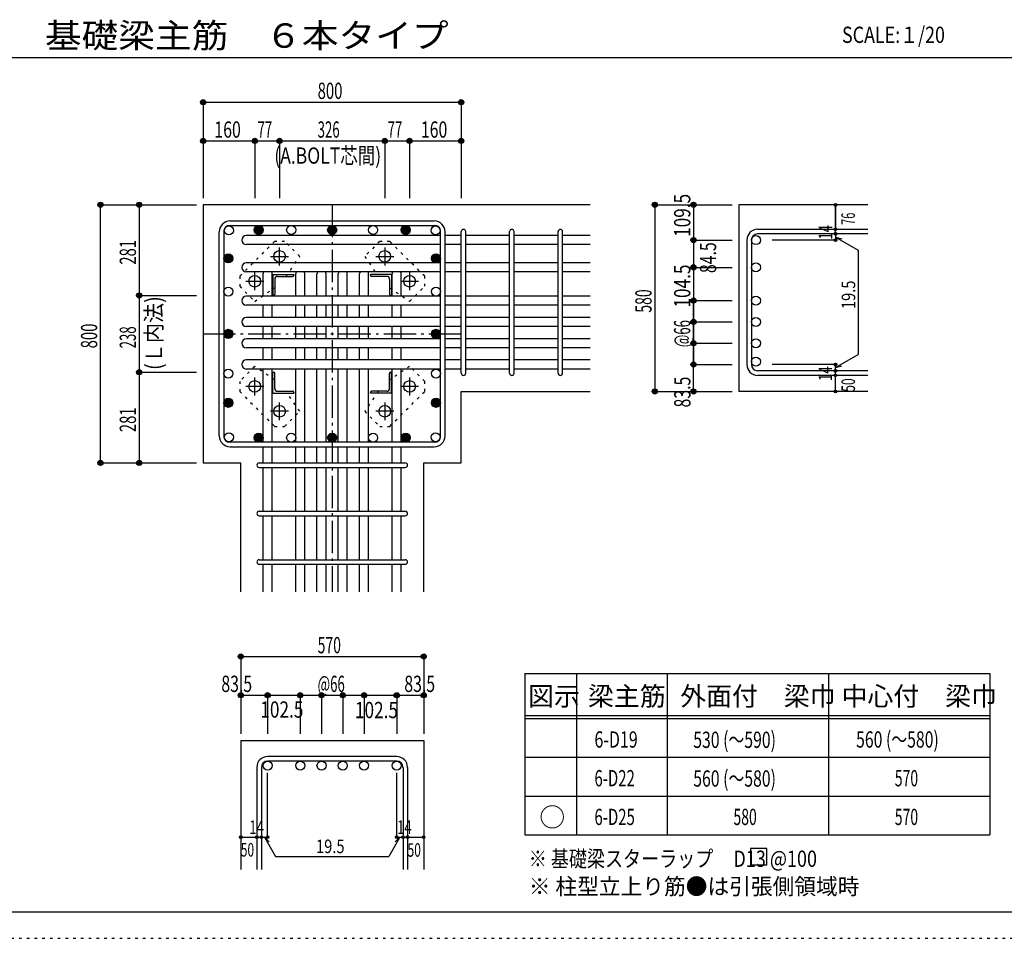
# Model space of a CAD drawing. Units: inches. Extents: x 469 to 41469, y 460 to 29260.
# Drawn here: x 17999 to 33256, y 460 to 14695 of the extents above; entities that cross this region are included whole.
import ezdxf

# ---------------------------------------------------------------- set-up
doc = ezdxf.new("R2010")
doc.units = ezdxf.units.IN
doc.header["$LTSCALE"] = 100
doc.header["$MEASUREMENT"] = 0
for name, pattern in [('CENTER', [12, 5, -0.8, 0.4, -0.8, 5]), ('DIVIDE', [13.2, 5, -0.8, 0.4, -0.8, 0.4, -0.8, 5]), ('DOT', [1.6, 0.4, -0.8, 0.4]), ('HIDDEN', [8, 1, -2, 2, -2, 1])]:
    doc.linetypes.add(name, pattern=pattern)
for name, color, linetype in [('098', 7, 'Continuous'), ('099', 7, 'Continuous'), ('100', 7, 'Continuous'), ('101', 7, 'Continuous'), ('102', 7, 'Continuous'), ('103', 7, 'Continuous'), ('104', 7, 'Continuous'), ('106', 7, 'Continuous'), ('110', 7, 'Continuous'), ('111', 7, 'Continuous'), ('241', 7, 'Continuous'), ('250', 7, 'Continuous')]:
    doc.layers.add(name, color=color, linetype=linetype)
doc.styles.add('DRACAD', font='txt', dxfattribs={"width": 0.85, "bigfont": 'extfont2'})

msp = doc.modelspace()

# ---------------------------------------------------------------- linework, layer by layer
at = {"layer": '098', "color": 2, "linetype": 'Continuous'}
for p, q in [((26841, 11827), (20841, 11827)), ((20841, 11827), (20841, 7827)), ((31141, 11827), (29141, 11827)), ((29141, 11827), (29141, 8934)), ((24841, 8934), (26841, 8934)), ((24841, 7827), (24841, 8934)), ((31141, 8934), (29141, 8934)), ((20841, 7827), (21424, 7827)), ((21424, 5827), (21424, 7827)), ((24259, 5827), (24259, 7827)), ((24259, 7827), (24841, 7827)), ((21424, 3527), (21424, 1527)), ((21424, 3527), (24259, 3527)), ((24259, 3527), (24259, 1527))]:
    msp.add_line(p, q, dxfattribs=at)
at = {"layer": '099', "color": 4, "linetype": 'CENTER'}
for p, q in [((22026, 10888), (22026, 11166)), ((23656, 11166), (23656, 10888)), ((21887, 11027), (22165, 11027)), ((23518, 11027), (23795, 11027)), ((21641, 10503), (21641, 10781)), ((24041, 10781), (24041, 10503)), ((21502, 10642), (21780, 10642)), ((23903, 10642), (24180, 10642)), ((21780, 9012), (21502, 9012)), ((21641, 8873), (21641, 9150)), ((24180, 9012), (23903, 9012)), ((24041, 9150), (24041, 8873)), ((22026, 8488), (22026, 8765)), ((23656, 8765), (23656, 8488)), ((22165, 8627), (21887, 8627)), ((23795, 8627), (23518, 8627))]:
    msp.add_line(p, q, dxfattribs=at)
at = {"layer": '099', "color": 4, "linetype": 'Continuous'}
for p, q in [((21921, 10747), (22246, 10747)), ((21921, 10747), (21921, 10422)), ((21994, 10717), (22226, 10717)), ((22246, 10747), (22246, 10737)), ((23761, 10747), (23436, 10747)), ((23436, 10737), (23436, 10747)), ((23689, 10717), (23456, 10717)), ((23761, 10747), (23761, 10422)), ((21951, 10674), (21951, 10442)), ((23731, 10674), (23731, 10442)), ((21931, 10422), (21921, 10422)), ((23761, 10422), (23751, 10422)), ((21921, 9232), (21931, 9232)), ((21921, 8907), (21921, 9232)), ((21951, 8979), (21951, 9212)), ((23731, 8979), (23731, 9212)), ((23751, 9232), (23761, 9232)), ((23761, 8907), (23761, 9232)), ((21921, 8907), (22246, 8907)), ((21994, 8937), (22226, 8937)), ((22246, 8917), (22246, 8907)), ((23436, 8907), (23436, 8917)), ((23761, 8907), (23436, 8907)), ((23689, 8937), (23456, 8937))]:
    msp.add_line(p, q, dxfattribs=at)
at = {"layer": '099', "color": 3, "linetype": 'Continuous'}
for centre in [(22026, 11027), (23656, 11027), (21641, 10642), (24041, 10642), (21641, 9012), (24041, 9012), (22026, 8627), (23656, 8627)]:
    msp.add_circle(centre, 90, dxfattribs=at)
at = {"layer": '099', "color": 4, "linetype": 'Continuous'}
for centre, radius, start, end in [((21994, 10674), 42.5, 90, 180), ((22226, 10737), 20, 270, 0), ((23456, 10737), 20, 180, 270), ((23689, 10674), 42.5, 0, 90), ((21931, 10442), 20, 270, 0), ((23751, 10442), 20, 180, 270), ((21931, 9212), 20, 0, 90), ((23751, 9212), 20, 90, 180), ((21994, 8979), 42.5, 180, 270), ((22226, 8917), 20, 0, 90), ((23456, 8917), 20, 90, 180), ((23689, 8979), 42.5, 270, 0)]:
    msp.add_arc(centre, radius, start, end, dxfattribs=at)
at = {"layer": '100', "color": 3, "linetype": 'Continuous'}
for centre in [(21240, 11429), (21701, 11437), (22206, 11437), (22841, 11437), (23476, 11437), (23981, 11437), (24443, 11429), (21231, 10997), (24451, 10997), (21231, 10482), (24451, 10482), (21231, 9827), (21231, 9827), (21231, 9827), (24451, 9827), (24451, 9827), (24451, 9827), (21231, 9212), (24451, 9212), (21231, 8759), (24451, 8759), (21240, 8225), (21701, 8217), (22206, 8217), (22841, 8217), (23476, 8217), (23981, 8217), (24443, 8225)]:
    msp.add_circle(centre, 70, dxfattribs=at)
at = {"layer": '100', "color": 4, "linetype": 'Continuous'}
for centre, radius in [((21701, 11437), 70), ((21701, 11437), 63), ((21701, 11437), 56), ((21701, 11437), 49), ((21701, 11437), 42), ((21701, 11437), 35), ((21701, 11437), 28), ((21701, 11437), 21), ((21701, 11437), 14), ((21701, 11437), 7), ((22841, 11437), 70), ((22841, 11437), 63), ((22841, 11437), 56), ((22841, 11437), 49), ((22841, 11437), 42), ((22841, 11437), 35), ((22841, 11437), 28), ((22841, 11437), 21), ((22841, 11437), 14), ((22841, 11437), 7), ((23981, 11437), 70), ((23981, 11437), 63), ((23981, 11437), 56), ((23981, 11437), 49), ((23981, 11437), 42), ((23981, 11437), 35), ((23981, 11437), 28), ((23981, 11437), 21), ((23981, 11437), 14), ((23981, 11437), 7), ((21231, 10997), 70), ((21231, 10997), 63), ((21231, 10997), 56), ((21231, 10997), 49), ((21231, 10997), 42), ((21231, 10997), 35), ((21231, 10997), 28), ((21231, 10997), 21), ((21231, 10997), 14), ((21231, 10997), 7), ((24451, 10997), 70), ((24451, 10997), 63), ((24451, 10997), 56), ((24451, 10997), 49), ((24451, 10997), 42), ((24451, 10997), 35), ((24451, 10997), 28), ((24451, 10997), 21), ((24451, 10997), 14), ((24451, 10997), 7), ((21231, 9826), 70), ((21231, 9826), 63), ((21231, 9826), 56), ((21231, 9826), 49), ((21231, 9826), 42), ((21231, 9826), 35), ((21231, 9826), 28), ((21231, 9826), 21), ((21231, 9826), 14), ((21231, 9826), 7), ((24451, 9826), 70), ((24451, 9826), 63), ((24451, 9826), 56), ((24451, 9826), 49), ((24451, 9826), 42), ((24451, 9826), 35), ((24451, 9826), 28), ((24451, 9826), 21), ((24451, 9826), 14), ((24451, 9826), 7), ((21231, 8758), 70), ((21231, 8758), 63), ((21231, 8758), 56), ((21231, 8758), 49), ((21231, 8758), 42), ((21231, 8758), 35), ((21231, 8758), 28), ((21231, 8758), 21), ((21231, 8758), 14), ((21231, 8758), 7), ((24451, 8758), 70), ((24451, 8758), 63), ((24451, 8758), 56), ((24451, 8758), 49), ((24451, 8758), 42), ((24451, 8758), 35), ((24451, 8758), 28), ((24451, 8758), 21), ((24451, 8758), 14), ((24451, 8758), 7), ((21701, 8217), 70), ((21701, 8217), 63), ((21701, 8217), 56), ((21701, 8217), 49), ((21701, 8217), 42), ((21701, 8217), 35), ((21701, 8217), 28), ((22841, 8217), 70), ((22841, 8217), 63), ((22841, 8217), 56), ((22841, 8217), 49), ((22841, 8217), 42), ((22841, 8217), 35), ((22841, 8217), 28), ((23981, 8217), 70), ((23981, 8217), 63), ((23981, 8217), 56), ((23981, 8217), 49), ((23981, 8217), 42), ((23981, 8217), 35), ((23981, 8217), 28), ((21701, 8217), 21), ((21701, 8217), 14), ((21701, 8217), 7), ((22841, 8217), 21), ((22841, 8217), 14), ((22841, 8217), 7), ((23981, 8217), 21), ((23981, 8217), 14), ((23981, 8217), 7)]:
    msp.add_circle(centre, radius, dxfattribs=at)
at = {"layer": '101', "color": 7, "linetype": 'Continuous'}
for p, q in [((21259, 11577), (24424, 11577)), ((21259, 11507), (24424, 11507)), ((21091, 8244), (21091, 11409)), ((21161, 11409), (21161, 8244)), ((24521, 8244), (24521, 11409)), ((24591, 8244), (24591, 11409)), ((24424, 8147), (21259, 8147)), ((21259, 8077), (24424, 8077))]:
    msp.add_line(p, q, dxfattribs=at)
for centre, radius, start, end in [((21259, 11409), 168, 90, 180), ((21259, 11409), 97.5, 90, 180), ((24424, 11409), 168, 0, 90), ((24424, 11409), 97.5, 0, 90), ((21259, 8244), 168, 180, 270), ((21259, 8244), 97.5, 180, 270), ((24424, 8244), 168, 270, 0), ((24424, 8244), 97.5, 270, 0)]:
    msp.add_arc(centre, radius, start, end, dxfattribs=at)
at = {"layer": '102', "color": 7, "linetype": 'Continuous'}
for p, q in [((24521, 11349), (21511, 11349)), ((24841, 11349), (24591, 11349)), ((25591, 11349), (24911, 11349)), ((26341, 11349), (25661, 11349)), ((26841, 11349), (26411, 11349)), ((24521, 11209), (21511, 11209)), ((24841, 11209), (24591, 11209)), ((25591, 11209), (24911, 11209)), ((26341, 11209), (25661, 11209)), ((26841, 11209), (26411, 11209)), ((24521, 10927), (21511, 10927)), ((24841, 10927), (24591, 10927)), ((25591, 10927), (24911, 10927)), ((26341, 10927), (25661, 10927)), ((26841, 10927), (26411, 10927)), ((24521, 10787), (21511, 10787)), ((21771, 10412), (21771, 10757)), ((21911, 10412), (21911, 10757)), ((22276, 10412), (22276, 10757)), ((22416, 10412), (22416, 10757)), ((22606, 10412), (22606, 10757)), ((22746, 10412), (22746, 10757)), ((22936, 10412), (22936, 10757)), ((23076, 10412), (23076, 10757)), ((23266, 10412), (23266, 10757)), ((23406, 10412), (23406, 10757)), ((23771, 10412), (23771, 10757)), ((23911, 10412), (23911, 10757)), ((24841, 10787), (24591, 10787)), ((25591, 10787), (24911, 10787)), ((26341, 10787), (25661, 10787)), ((26841, 10787), (26411, 10787)), ((24521, 10412), (21511, 10412)), ((24841, 10412), (24591, 10412)), ((25591, 10412), (24911, 10412)), ((26341, 10412), (25661, 10412)), ((26841, 10412), (26411, 10412)), ((24521, 10272), (21511, 10272)), ((21771, 10082), (21771, 10272)), ((21911, 10082), (21911, 10272)), ((22276, 10082), (22276, 10272)), ((22416, 10082), (22416, 10272)), ((22606, 10082), (22606, 10272)), ((22746, 10082), (22746, 10272)), ((22936, 10082), (22936, 10272)), ((23076, 10082), (23076, 10272)), ((23266, 10082), (23266, 10272)), ((23406, 10082), (23406, 10272)), ((23771, 10082), (23771, 10272)), ((23911, 10082), (23911, 10272)), ((24841, 10272), (24591, 10272)), ((25591, 10272), (24911, 10272)), ((26341, 10272), (25661, 10272)), ((26841, 10272), (26411, 10272)), ((24521, 10082), (21511, 10082)), ((24841, 10082), (24591, 10082)), ((25591, 10082), (24911, 10082)), ((26341, 10082), (25661, 10082)), ((26841, 10082), (26411, 10082)), ((24521, 9942), (21511, 9942)), ((21771, 9752), (21771, 9942)), ((21911, 9752), (21911, 9942)), ((22276, 9752), (22276, 9942)), ((22416, 9752), (22416, 9942)), ((22606, 9752), (22606, 9942)), ((22746, 9752), (22746, 9942)), ((22936, 9752), (22936, 9942)), ((23076, 9752), (23076, 9942)), ((23266, 9752), (23266, 9942)), ((23406, 9752), (23406, 9942)), ((23771, 9752), (23771, 9942)), ((23911, 9752), (23911, 9942)), ((24841, 9942), (24591, 9942)), ((25591, 9942), (24911, 9942)), ((26341, 9942), (25661, 9942)), ((26841, 9942), (26411, 9942)), ((24521, 9752), (21511, 9752)), ((24521, 9612), (21511, 9612)), ((21771, 9422), (21771, 9612)), ((21911, 9422), (21911, 9612)), ((22276, 9422), (22276, 9612)), ((22416, 9422), (22416, 9612)), ((22606, 9422), (22606, 9612)), ((22746, 9422), (22746, 9612)), ((22936, 9422), (22936, 9612)), ((23076, 9422), (23076, 9612)), ((23266, 9422), (23266, 9612)), ((23406, 9422), (23406, 9612)), ((23771, 9422), (23771, 9612)), ((23911, 9422), (23911, 9612)), ((24841, 9752), (24591, 9752)), ((24841, 9612), (24591, 9612)), ((25591, 9752), (24911, 9752)), ((25591, 9612), (24911, 9612)), ((26341, 9752), (25661, 9752)), ((26341, 9612), (25661, 9612)), ((26841, 9752), (26411, 9752)), ((26841, 9612), (26411, 9612)), ((24521, 9422), (21511, 9422)), ((24841, 9422), (24591, 9422)), ((25591, 9422), (24911, 9422)), ((26341, 9422), (25661, 9422)), ((26841, 9422), (26411, 9422)), ((24521, 9282), (21511, 9282)), ((21771, 8147), (21771, 9282)), ((21911, 8147), (21911, 9282)), ((22276, 8147), (22276, 9282)), ((22416, 8147), (22416, 9282)), ((22606, 8147), (22606, 9282)), ((22746, 8147), (22746, 9282)), ((22936, 8147), (22936, 9282)), ((23076, 8147), (23076, 9282)), ((23266, 8147), (23266, 9282)), ((23406, 8147), (23406, 9282)), ((23771, 8147), (23771, 9282)), ((23911, 8147), (23911, 9282)), ((24841, 9282), (24591, 9282)), ((25591, 9282), (24911, 9282)), ((26341, 9282), (25661, 9282)), ((26841, 9282), (26411, 9282)), ((21771, 7827), (21771, 8077)), ((21911, 7827), (21911, 8077)), ((22276, 7827), (22276, 8077)), ((22416, 7827), (22416, 8077)), ((22606, 7827), (22606, 8077)), ((22746, 7827), (22746, 8077)), ((22936, 7827), (22936, 8077)), ((23076, 7827), (23076, 8077)), ((23266, 7827), (23266, 8077)), ((23406, 7827), (23406, 8077)), ((23771, 7827), (23771, 8077)), ((23911, 7827), (23911, 8077)), ((21771, 7077), (21771, 7757)), ((21911, 7077), (21911, 7757)), ((22276, 7077), (22276, 7757)), ((22416, 7077), (22416, 7757)), ((22606, 7077), (22606, 7757)), ((22746, 7077), (22746, 7757)), ((22936, 7077), (22936, 7757)), ((23076, 7077), (23076, 7757)), ((23266, 7077), (23266, 7757)), ((23406, 7077), (23406, 7757)), ((23771, 7077), (23771, 7757)), ((23911, 7077), (23911, 7757)), ((21771, 6327), (21771, 7007)), ((21911, 6327), (21911, 7007)), ((22276, 6327), (22276, 7007)), ((22416, 6327), (22416, 7007)), ((22606, 6327), (22606, 7007)), ((22746, 6327), (22746, 7007)), ((22936, 6327), (22936, 7007)), ((23076, 6327), (23076, 7007)), ((23266, 6327), (23266, 7007)), ((23406, 6327), (23406, 7007)), ((23771, 6327), (23771, 7007)), ((23911, 6327), (23911, 7007)), ((21771, 5827), (21771, 6257)), ((21911, 5827), (21911, 6257)), ((22276, 5827), (22276, 6257)), ((22416, 5827), (22416, 6257)), ((22606, 5827), (22606, 6257)), ((22746, 5827), (22746, 6257)), ((22936, 5827), (22936, 6257)), ((23076, 5827), (23076, 6257)), ((23266, 5827), (23266, 6257)), ((23406, 5827), (23406, 6257)), ((23771, 5827), (23771, 6257)), ((23911, 5827), (23911, 6257))]:
    msp.add_line(p, q, dxfattribs=at)
at = {"layer": '102', "color": 3, "linetype": 'Continuous'}
for centre in [(29406, 11279), (29406, 10857), (29406, 10342), (29406, 10012), (29406, 9682), (29406, 9397), (21841, 3137), (22346, 3137), (22676, 3137), (23006, 3137), (23336, 3137), (23841, 3137)]:
    msp.add_circle(centre, 70, dxfattribs=at)
at = {"layer": '102', "color": 7, "linetype": 'Continuous'}
for centre, start, end in [((21511, 11279), 90, 270), ((21511, 10857), 90, 270), ((21841, 10757), 154.6254, 180), ((21841, 10757), 0, 25.3746), ((21511, 10342), 90, 270), ((21511, 10012), 90, 270), ((21511, 9682), 90, 270), ((21511, 9352), 90, 270)]:
    msp.add_arc(centre, 70, start, end, dxfattribs=at)
at = {"layer": '102', "color": 7, "linetype": 'DOT'}
for centre, start, end in [((22346, 10757), 154.6254, 180), ((22346, 10757), 0, 25.3746), ((22676, 10757), 154.6254, 180), ((22676, 10757), 0, 25.3746), ((23006, 10757), 154.6254, 180), ((23006, 10757), 0, 25.3746), ((23336, 10757), 154.6254, 180), ((23336, 10757), 0, 25.3746), ((23841, 10757), 154.6254, 180), ((23841, 10757), 0, 25.3746)]:
    msp.add_arc(centre, 70, start, end, dxfattribs=at)
at = {"layer": '103', "color": 7, "linetype": 'Continuous'}
for p, q in [((31141, 11446), (29434, 11446)), ((24841, 9219), (24841, 11411)), ((24911, 9219), (24911, 11411)), ((25591, 9219), (25591, 11411)), ((25661, 9219), (25661, 11411)), ((26341, 9219), (26341, 11411)), ((26411, 9219), (26411, 11411)), ((31141, 11376), (29434, 11376)), ((29266, 11279), (29266, 9352)), ((29336, 11279), (29336, 9352)), ((31141, 9254), (29434, 9254)), ((31141, 9184), (29434, 9184)), ((21709, 7827), (23974, 7827)), ((21709, 7757), (23974, 7757)), ((21709, 7077), (23974, 7077)), ((21709, 7007), (23974, 7007)), ((21709, 6327), (23974, 6327)), ((21709, 6257), (23974, 6257)), ((23841, 3277), (21841, 3277)), ((23841, 3207), (21841, 3207)), ((21674, 3109), (21674, 1527)), ((21744, 3109), (21744, 1527)), ((23939, 3109), (23939, 1527)), ((24009, 3109), (24009, 1527))]:
    msp.add_line(p, q, dxfattribs=at)
for centre, radius, start, end in [((24876, 11411), 35, 0, 180), ((24876, 11411), 35, 0, 180), ((24876, 11411), 35, 0, 180), ((24876, 11411), 35, 0, 180), ((25626, 11411), 35, 0, 180), ((26376, 11411), 35, 0, 180), ((29434, 11279), 168, 90, 180), ((29434, 11279), 97.5, 90, 180), ((29434, 9352), 168, 180, 270), ((29434, 9352), 97.5, 180, 270), ((24876, 9219), 35, 180, 0), ((24876, 9219), 35, 180, 0), ((24876, 9219), 35, 180, 0), ((24876, 9219), 35, 180, 0), ((25626, 9219), 35, 180, 0), ((26376, 9219), 35, 180, 0), ((21709, 7792), 35, 90, 270), ((21709, 7792), 35, 90, 270), ((21709, 7792), 35, 90, 270), ((21709, 7792), 35, 90, 270), ((23974, 7792), 35, 270, 90), ((23974, 7792), 35, 270, 90), ((23974, 7792), 35, 270, 90), ((23974, 7792), 35, 270, 90), ((21709, 7042), 35, 90, 270), ((23974, 7042), 35, 270, 90), ((21709, 6292), 35, 90, 270), ((23974, 6292), 35, 270, 90), ((21841, 3109), 168, 90, 180), ((21841, 3109), 97.5, 90, 180), ((23841, 3109), 168, 0, 90), ((23841, 3109), 97.5, 0, 90)]:
    msp.add_arc(centre, radius, start, end, dxfattribs=at)
at = {"layer": '104', "color": 7, "linetype": 'Continuous'}
for p, q in [((29574, 1850), (29324, 1850)), ((29324, 1850), (29324, 1600)), ((29574, 1600), (29574, 1850)), ((29324, 1600), (29574, 1600))]:
    msp.add_line(p, q, dxfattribs=at)
at = {"layer": '106', "color": 4, "linetype": 'DOT'}
for p, q in [((21949, 11260), (21408, 10719)), ((22104, 11260), (21949, 11260)), ((22338, 11027), (22104, 11260)), ((23578, 11260), (23345, 11027)), ((23734, 11260), (23578, 11260)), ((24275, 10719), (23734, 11260)), ((22127, 10717), (22338, 11027)), ((23345, 11027), (23556, 10717)), ((21408, 10719), (21408, 10564)), ((24275, 10564), (24275, 10719)), ((21408, 10564), (21641, 10330)), ((21641, 10330), (21951, 10542)), ((23731, 10541), (24041, 10330)), ((24041, 10330), (24275, 10564)), ((21641, 9323), (21408, 9090)), ((21951, 9112), (21641, 9323)), ((24041, 9323), (23731, 9112)), ((24275, 9090), (24041, 9323)), ((21408, 9090), (21408, 8934)), ((24275, 8934), (24275, 9090)), ((21408, 8934), (21949, 8393)), ((22338, 8627), (22126, 8937)), ((23556, 8937), (23345, 8627)), ((23734, 8393), (24275, 8934)), ((22104, 8393), (22338, 8627)), ((23345, 8627), (23578, 8393)), ((21949, 8393), (22104, 8393)), ((23578, 8393), (23734, 8393))]:
    msp.add_line(p, q, dxfattribs=at)
at = {"layer": '110', "color": 4, "linetype": 'Continuous'}
for p, q in [((20841, 13417), (20841, 12817)), ((20841, 13417), (20841, 12817)), ((20841, 13417), (24841, 13417)), ((24841, 13417), (24841, 12817)), ((20841, 12817), (20841, 11927)), ((20841, 12817), (20841, 11927)), ((20841, 12817), (20841, 11927)), ((20841, 12817), (20841, 11927)), ((20841, 12817), (20841, 11927)), ((20841, 12817), (20841, 11927)), ((20841, 12817), (21641, 12817)), ((20841, 12817), (20841, 11927)), ((21641, 12817), (21641, 11927)), ((21641, 12817), (22026, 12817)), ((22026, 12817), (22026, 11927)), ((22026, 12817), (23656, 12817)), ((23656, 12817), (23656, 11927)), ((23656, 12817), (24041, 12817)), ((24041, 12817), (24041, 11927)), ((24041, 12817), (24841, 12817)), ((24841, 12817), (24841, 11927)), ((24841, 12817), (24841, 11927)), ((24841, 12817), (24841, 11927)), ((24841, 12817), (24841, 11927)), ((24841, 12817), (24841, 11927)), ((24841, 12817), (24841, 11927)), ((19251, 7827), (19251, 11827)), ((19251, 11827), (19851, 11827)), ((19851, 11827), (20741, 11827)), ((19851, 11827), (20741, 11827)), ((19851, 11827), (20741, 11827)), ((19851, 11827), (20741, 11827)), ((19851, 11827), (20741, 11827)), ((19851, 11827), (20741, 11827)), ((19851, 11827), (20741, 11827)), ((19851, 11827), (19851, 10422)), ((19851, 11827), (20741, 11827)), ((27841, 11827), (28441, 11827)), ((27841, 11827), (28441, 11827)), ((27841, 11827), (28441, 11827)), ((27841, 11827), (27841, 8934)), ((28441, 11827), (29041, 11827)), ((28441, 11827), (29041, 11827)), ((28441, 11827), (28441, 11279)), ((30641, 11446), (30641, 11827)), ((30641, 11827), (30641, 11446)), ((30641, 11376), (30641, 11446)), ((30641, 11376), (30641, 11279)), ((30641, 11327), (30992, 11125)), ((30641, 11327), (30738, 11301)), ((28441, 11279), (29041, 11279)), ((28441, 11279), (28441, 10857)), ((30641, 11279), (29661, 11279)), ((30992, 11125), (30992, 9505)), ((28441, 10857), (29041, 10857)), ((28441, 10857), (28441, 9352)), ((19851, 10422), (20741, 10422)), ((19851, 10422), (19851, 9232)), ((28441, 10342), (29041, 10342)), ((28441, 9352), (28441, 10342)), ((28441, 10012), (29041, 10012)), ((28441, 9682), (29041, 9682)), ((30641, 9303), (30992, 9505)), ((28441, 9352), (29041, 9352)), ((28441, 9352), (29041, 9352)), ((28441, 9352), (29041, 9352)), ((28441, 8934), (28441, 9352)), ((30641, 9352), (29661, 9352)), ((30641, 9254), (30641, 9352)), ((30641, 9303), (30738, 9329)), ((19851, 9232), (20741, 9232)), ((19851, 9232), (19851, 7827)), ((30641, 9184), (30641, 9254)), ((30641, 8934), (30641, 9184)), ((27841, 8934), (28441, 8934)), ((28441, 8934), (29041, 8934)), ((19251, 7827), (19851, 7827)), ((19251, 7827), (19851, 7827)), ((19251, 7827), (19851, 7827)), ((19851, 7827), (20741, 7827)), ((19851, 7827), (20741, 7827)), ((19851, 7827), (20741, 7827)), ((19851, 7827), (20741, 7827)), ((19851, 7827), (20741, 7827)), ((19851, 7827), (20741, 7827)), ((19851, 7827), (20741, 7827)), ((19851, 7827), (20741, 7827)), ((19851, 7827), (20741, 7827)), ((19851, 7827), (20741, 7827)), ((21424, 4827), (21424, 4227)), ((21424, 4827), (24259, 4827)), ((24259, 4827), (24259, 4227)), ((24259, 4827), (24259, 4227)), ((21424, 4227), (21841, 4227)), ((21424, 4227), (21424, 3627)), ((21841, 4227), (21841, 3627)), ((21841, 4227), (22841, 4227)), ((21841, 4227), (22346, 4227)), ((22346, 4227), (22346, 3627)), ((22676, 4227), (22676, 3627)), ((22841, 4227), (23841, 4227)), ((23006, 4227), (23006, 3627)), ((23336, 4227), (23841, 4227)), ((23336, 4227), (23336, 3627)), ((23841, 4227), (23841, 3627)), ((23841, 4227), (24259, 4227)), ((24259, 4227), (24259, 3627)), ((24259, 4227), (24259, 3627)), ((21841, 2027), (21841, 3023)), ((23841, 2027), (23841, 3023)), ((21424, 2027), (21674, 2027)), ((21674, 2027), (21841, 2027)), ((21793, 2027), (21863, 1956)), ((21793, 2027), (21964, 1730)), ((23890, 2027), (23719, 1730)), ((23890, 2027), (23819, 1956)), ((23841, 2027), (24259, 2027)), ((23939, 2027), (24009, 2027)), ((21964, 1730), (23719, 1730))]:
    msp.add_line(p, q, dxfattribs=at)
at = {"layer": '110', "color": 4, "linetype": 'CENTER'}
for p, q in [((22841, 11827), (22841, 5827)), ((20841, 9827), (24841, 9827))]:
    msp.add_line(p, q, dxfattribs=at)
at = {"layer": '110', "color": 4, "linetype": 'Continuous'}
for centre, radius in [((20841, 13417), 40), ((20841, 13417), 36), ((20841, 13417), 32), ((20841, 13417), 28), ((20841, 13417), 24), ((20841, 13417), 20), ((20841, 13417), 16), ((20841, 13417), 12), ((24841, 13417), 40), ((24841, 13417), 36), ((24841, 13417), 32), ((24841, 13417), 28), ((24841, 13417), 24), ((24841, 13417), 20), ((24841, 13417), 16), ((24841, 13417), 12), ((20841, 13417), 8), ((20841, 13417), 4), ((24841, 13417), 8), ((24841, 13417), 4), ((20841, 12817), 40), ((20841, 12817), 36), ((20841, 12817), 32), ((20841, 12817), 28), ((20841, 12817), 24), ((20841, 12817), 20), ((20841, 12817), 16), ((20841, 12817), 12), ((20841, 12817), 8), ((20841, 12817), 4), ((21641, 12817), 40), ((21641, 12817), 36), ((21641, 12817), 32), ((21641, 12817), 28), ((21641, 12817), 24), ((21641, 12817), 20), ((21641, 12817), 16), ((21641, 12817), 12), ((21641, 12817), 8), ((21641, 12817), 4), ((22026, 12817), 40), ((22026, 12817), 36), ((22026, 12817), 32), ((22026, 12817), 28), ((22026, 12817), 24), ((22026, 12817), 20), ((22026, 12817), 16), ((22026, 12817), 12), ((22026, 12817), 8), ((22026, 12817), 4), ((23656, 12817), 40), ((23656, 12817), 36), ((23656, 12817), 32), ((23656, 12817), 28), ((23656, 12817), 24), ((23656, 12817), 20), ((23656, 12817), 16), ((23656, 12817), 12), ((23656, 12817), 8), ((23656, 12817), 4), ((24041, 12817), 40), ((24041, 12817), 36), ((24041, 12817), 32), ((24041, 12817), 28), ((24041, 12817), 24), ((24041, 12817), 20), ((24041, 12817), 16), ((24041, 12817), 12), ((24041, 12817), 8), ((24041, 12817), 4), ((24841, 12817), 40), ((24841, 12817), 36), ((24841, 12817), 32), ((24841, 12817), 28), ((24841, 12817), 24), ((24841, 12817), 20), ((24841, 12817), 16), ((24841, 12817), 12), ((24841, 12817), 8), ((24841, 12817), 4), ((19251, 11827), 40), ((19251, 11827), 36), ((19251, 11827), 32), ((19251, 11827), 28), ((19251, 11827), 24), ((19251, 11827), 20), ((19251, 11827), 16), ((19251, 11827), 12), ((19251, 11827), 8), ((19251, 11827), 4), ((19851, 11827), 40), ((19851, 11827), 36), ((19851, 11827), 32), ((19851, 11827), 28), ((19851, 11827), 24), ((19851, 11827), 20), ((19851, 11827), 16), ((19851, 11827), 12), ((19851, 11827), 8), ((19851, 11827), 4), ((27841, 11827), 40), ((27841, 11827), 36), ((27841, 11827), 32), ((27841, 11827), 28), ((27841, 11827), 24), ((27841, 11827), 20), ((27841, 11827), 16), ((27841, 11827), 12), ((27841, 11827), 8), ((27841, 11827), 4), ((28441, 11827), 40), ((28441, 11827), 36), ((28441, 11827), 32), ((28441, 11827), 28), ((28441, 11827), 24), ((28441, 11827), 20), ((28441, 11827), 16), ((28441, 11827), 12), ((28441, 11827), 8), ((28441, 11827), 4), ((30641, 11827), 20), ((30641, 11827), 18), ((30641, 11827), 16), ((30641, 11827), 14), ((30641, 11827), 12), ((30641, 11827), 10), ((30641, 11827), 8), ((30641, 11827), 6), ((30641, 11827), 4), ((30641, 11827), 2), ((30641, 11446), 20), ((30641, 11446), 18), ((30641, 11446), 16), ((30641, 11446), 14), ((30641, 11446), 12), ((30641, 11446), 10), ((30641, 11446), 8), ((30641, 11446), 6), ((30641, 11446), 4), ((30641, 11446), 2), ((28441, 11279), 40), ((28441, 11279), 36), ((28441, 11279), 32), ((28441, 11279), 28), ((28441, 11279), 24), ((28441, 11279), 20), ((28441, 11279), 16), ((28441, 11279), 12), ((30641, 11376), 20), ((30641, 11279), 20), ((30641, 11376), 18), ((30641, 11279), 18), ((30641, 11376), 16), ((30641, 11279), 16), ((30641, 11376), 14), ((30641, 11279), 14), ((30641, 11376), 12), ((30641, 11279), 12), ((30641, 11376), 10), ((30641, 11376), 8), ((30641, 11376), 6), ((30641, 11376), 4), ((30641, 11376), 2), ((28441, 11279), 8), ((28441, 11279), 4), ((30641, 11279), 10), ((30641, 11279), 8), ((30641, 11279), 6), ((30641, 11279), 4), ((30641, 11279), 2), ((28441, 10857), 40), ((28441, 10857), 36), ((28441, 10857), 32), ((28441, 10857), 28), ((28441, 10857), 24), ((28441, 10857), 20), ((28441, 10857), 16), ((28441, 10857), 12), ((28441, 10857), 8), ((28441, 10857), 4), ((19851, 10422), 40), ((19851, 10422), 36), ((19851, 10422), 32), ((19851, 10422), 28), ((19851, 10422), 24), ((19851, 10422), 20), ((19851, 10422), 16), ((19851, 10422), 12), ((19851, 10422), 8), ((19851, 10422), 4), ((28441, 10342), 40), ((28441, 10342), 36), ((28441, 10342), 32), ((28441, 10342), 28), ((28441, 10342), 24), ((28441, 10342), 20), ((28441, 10342), 16), ((28441, 10342), 12), ((28441, 10342), 8), ((28441, 10342), 4), ((28441, 10012), 40), ((28441, 10012), 36), ((28441, 10012), 32), ((28441, 10012), 28), ((28441, 10012), 24), ((28441, 10012), 20), ((28441, 10012), 16), ((28441, 10012), 12), ((28441, 10012), 8), ((28441, 10012), 4), ((28441, 9682), 40), ((28441, 9682), 36), ((28441, 9682), 32), ((28441, 9682), 28), ((28441, 9682), 24), ((28441, 9682), 20), ((28441, 9682), 16), ((28441, 9682), 12), ((28441, 9682), 8), ((28441, 9682), 4), ((28441, 9352), 40), ((28441, 9352), 36), ((28441, 9352), 32), ((28441, 9352), 28), ((28441, 9352), 24), ((28441, 9352), 20), ((28441, 9352), 16), ((28441, 9352), 12), ((28441, 9352), 8), ((28441, 9352), 4), ((30641, 9352), 20), ((30641, 9352), 18), ((30641, 9352), 16), ((30641, 9352), 14), ((30641, 9352), 12), ((30641, 9352), 10), ((30641, 9352), 8), ((30641, 9352), 6), ((30641, 9352), 4), ((30641, 9352), 2), ((19851, 9232), 40), ((19851, 9232), 36), ((19851, 9232), 32), ((19851, 9232), 28), ((19851, 9232), 24), ((19851, 9232), 20), ((19851, 9232), 16), ((19851, 9232), 12), ((19851, 9232), 8), ((19851, 9232), 4), ((30641, 9254), 20), ((30641, 9184), 20), ((30641, 9254), 18), ((30641, 9184), 18), ((30641, 9254), 16), ((30641, 9184), 16), ((30641, 9254), 14), ((30641, 9184), 14), ((30641, 9254), 12), ((30641, 9184), 12), ((30641, 9254), 10), ((30641, 9184), 10), ((30641, 9254), 8), ((30641, 9184), 8), ((30641, 9254), 6), ((30641, 9184), 6), ((30641, 9254), 4), ((30641, 9184), 4), ((30641, 9254), 2), ((30641, 9184), 2), ((27841, 8934), 40), ((27841, 8934), 36), ((27841, 8934), 32), ((27841, 8934), 28), ((27841, 8934), 24), ((27841, 8934), 20), ((27841, 8934), 16), ((27841, 8934), 12), ((27841, 8934), 8), ((27841, 8934), 4), ((28441, 8934), 40), ((28441, 8934), 36), ((28441, 8934), 32), ((28441, 8934), 28), ((28441, 8934), 24), ((28441, 8934), 20), ((28441, 8934), 16), ((28441, 8934), 12), ((28441, 8934), 8), ((28441, 8934), 4), ((30641, 8934), 20), ((30641, 8934), 18), ((30641, 8934), 16), ((30641, 8934), 14), ((30641, 8934), 12), ((30641, 8934), 10), ((30641, 8934), 8), ((30641, 8934), 6), ((30641, 8934), 4), ((30641, 8934), 2), ((19251, 7827), 40), ((19251, 7827), 36), ((19251, 7827), 32), ((19251, 7827), 28), ((19251, 7827), 24), ((19251, 7827), 20), ((19251, 7827), 16), ((19251, 7827), 12), ((19251, 7827), 8), ((19251, 7827), 4), ((19851, 7827), 40), ((19851, 7827), 36), ((19851, 7827), 32), ((19851, 7827), 28), ((19851, 7827), 24), ((19851, 7827), 20), ((19851, 7827), 16), ((19851, 7827), 12), ((19851, 7827), 8), ((19851, 7827), 4), ((21424, 4827), 40), ((21424, 4827), 36), ((21424, 4827), 32), ((21424, 4827), 28), ((21424, 4827), 24), ((21424, 4827), 20), ((21424, 4827), 16), ((21424, 4827), 12), ((21424, 4827), 8), ((21424, 4827), 4), ((24259, 4827), 40), ((24259, 4827), 36), ((24259, 4827), 32), ((24259, 4827), 28), ((24259, 4827), 24), ((24259, 4827), 20), ((24259, 4827), 16), ((24259, 4827), 12), ((24259, 4827), 8), ((24259, 4827), 4), ((21424, 4227), 40), ((21424, 4227), 36), ((21424, 4227), 32), ((21424, 4227), 28), ((21424, 4227), 24), ((21424, 4227), 20), ((21424, 4227), 16), ((21424, 4227), 12), ((21424, 4227), 8), ((21424, 4227), 4), ((21841, 4227), 40), ((21841, 4227), 36), ((21841, 4227), 32), ((21841, 4227), 28), ((21841, 4227), 24), ((21841, 4227), 20), ((21841, 4227), 16), ((21841, 4227), 12), ((21841, 4227), 8), ((21841, 4227), 4), ((22346, 4227), 40), ((22346, 4227), 36), ((22346, 4227), 32), ((22346, 4227), 28), ((22346, 4227), 24), ((22346, 4227), 20), ((22346, 4227), 16), ((22346, 4227), 12), ((22346, 4227), 8), ((22346, 4227), 4), ((22676, 4227), 40), ((22676, 4227), 36), ((22676, 4227), 32), ((22676, 4227), 28), ((22676, 4227), 24), ((22676, 4227), 20), ((22676, 4227), 16), ((22676, 4227), 12), ((22676, 4227), 8), ((22676, 4227), 4), ((23006, 4227), 40), ((23006, 4227), 36), ((23006, 4227), 32), ((23006, 4227), 28), ((23006, 4227), 24), ((23006, 4227), 20), ((23006, 4227), 16), ((23006, 4227), 12), ((23006, 4227), 8), ((23006, 4227), 4), ((23336, 4227), 40), ((23336, 4227), 36), ((23336, 4227), 32), ((23336, 4227), 28), ((23336, 4227), 24), ((23336, 4227), 20), ((23336, 4227), 16), ((23336, 4227), 12), ((23336, 4227), 8), ((23336, 4227), 4), ((23841, 4227), 40), ((23841, 4227), 36), ((23841, 4227), 32), ((23841, 4227), 28), ((23841, 4227), 24), ((23841, 4227), 20), ((23841, 4227), 16), ((23841, 4227), 12), ((23841, 4227), 8), ((23841, 4227), 4), ((24259, 4227), 40), ((24259, 4227), 36), ((24259, 4227), 32), ((24259, 4227), 28), ((24259, 4227), 24), ((24259, 4227), 20), ((24259, 4227), 16), ((24259, 4227), 12), ((24259, 4227), 8), ((24259, 4227), 4), ((21424, 2027), 20), ((21424, 2027), 18), ((21424, 2027), 16), ((21424, 2027), 14), ((21424, 2027), 12), ((21424, 2027), 10), ((21424, 2027), 8), ((21424, 2027), 6), ((21424, 2027), 4), ((21424, 2027), 2), ((21674, 2027), 20), ((21674, 2027), 18), ((21674, 2027), 16), ((21674, 2027), 14), ((21674, 2027), 12), ((21674, 2027), 10), ((21674, 2027), 8), ((21674, 2027), 6), ((21674, 2027), 4), ((21674, 2027), 2), ((21744, 2027), 20), ((21744, 2027), 18), ((21744, 2027), 16), ((21744, 2027), 14), ((21744, 2027), 12), ((21744, 2027), 10), ((21744, 2027), 8), ((21744, 2027), 6), ((21744, 2027), 4), ((21744, 2027), 2), ((21841, 2027), 20), ((21841, 2027), 18), ((21841, 2027), 16), ((21841, 2027), 14), ((21841, 2027), 12), ((21841, 2027), 10), ((21841, 2027), 8), ((21841, 2027), 6), ((21841, 2027), 4), ((21841, 2027), 2), ((23841, 2027), 20), ((23841, 2027), 18), ((23841, 2027), 16), ((23841, 2027), 14), ((23841, 2027), 12), ((23841, 2027), 10), ((23841, 2027), 8), ((23841, 2027), 6), ((23841, 2027), 4), ((23841, 2027), 2), ((23939, 2027), 20), ((23939, 2027), 18), ((23939, 2027), 16), ((23939, 2027), 14), ((23939, 2027), 12), ((23939, 2027), 10), ((23939, 2027), 8), ((23939, 2027), 6), ((23939, 2027), 4), ((23939, 2027), 2), ((24009, 2027), 20), ((24009, 2027), 18), ((24009, 2027), 16), ((24009, 2027), 14), ((24009, 2027), 12), ((24009, 2027), 10), ((24009, 2027), 8), ((24009, 2027), 6), ((24009, 2027), 4), ((24009, 2027), 2), ((24259, 2027), 20), ((24259, 2027), 18), ((24259, 2027), 16), ((24259, 2027), 14), ((24259, 2027), 12), ((24259, 2027), 10), ((24259, 2027), 8), ((24259, 2027), 6), ((24259, 2027), 4), ((24259, 2027), 2)]:
    msp.add_circle(centre, radius, dxfattribs=at)
at = {"layer": '110', "color": 7, "linetype": 'Continuous'}
for p in [(20841, 13417), (20841, 13417), (20841, 13417), (20841, 13417), (20841, 13417), (20841, 13417), (20841, 13417), (20841, 13417), (20841, 13417), (24841, 13417), (24841, 13417), (24841, 13417), (24841, 13417), (24841, 13417), (24841, 13417), (24841, 13417), (24841, 13417), (24841, 13417), (20841, 12817), (20841, 12817), (20841, 12817), (20841, 12817), (20841, 12817), (20841, 12817), (20841, 12817), (20841, 12817), (20841, 12817), (20841, 12817), (20841, 12817), (20841, 12817), (21641, 12817), (21641, 12817), (21641, 12817), (21641, 12817), (21641, 12817), (21641, 12817), (21641, 12817), (22026, 12817), (22026, 12817), (22026, 12817), (22026, 12817), (22026, 12817), (22026, 12817), (22026, 12817), (23656, 12817), (23656, 12817), (23656, 12817), (23656, 12817), (23656, 12817), (23656, 12817), (23656, 12817), (24041, 12817), (24041, 12817), (24041, 12817), (24041, 12817), (24041, 12817), (24041, 12817), (24041, 12817), (24841, 12817), (24841, 12817), (24841, 12817), (24841, 12817), (24841, 12817), (24841, 12817), (24841, 12817), (24841, 12817), (24841, 12817), (24841, 12817), (24841, 12817), (24841, 12817), (19251, 11827), (19251, 11827), (19251, 11827), (19251, 11827), (19251, 11827), (19251, 11827), (19251, 11827), (19251, 11827), (19251, 11827), (19251, 11827), (19851, 11827), (19851, 11827), (19851, 11827), (19851, 11827), (19851, 11827), (19851, 11827), (19851, 11827), (19851, 11827), (19851, 11827), (19851, 11827), (19851, 11827), (19851, 11827), (19851, 11827), (27841, 11827), (27841, 11827), (27841, 11827), (27841, 11827), (27841, 11827), (27841, 11827), (27841, 11827), (27841, 11827), (27841, 11827), (27841, 11827), (27841, 11827), (27841, 11827), (27841, 11827), (27841, 11827), (27841, 11827), (27841, 11827), (27841, 11827), (27841, 11827), (27841, 11827), (27841, 11827), (28441, 11827), (28441, 11827), (28441, 11827), (28441, 11827), (28441, 11827), (28441, 11827), (28441, 11827), (28441, 11827), (28441, 11827), (28441, 11827), (28441, 11827), (28441, 11827), (28441, 11827), (30641, 11827), (30641, 11827), (30641, 11827), (30641, 11446), (30641, 11446), (30641, 11446), (30641, 11376), (30641, 11376), (28441, 11279), (28441, 11279), (28441, 11279), (28441, 11279), (28441, 11279), (28441, 11279), (28441, 11279), (28441, 11279), (30641, 11279), (30641, 11279), (30641, 11279), (30641, 11279), (28441, 10857), (28441, 10857), (28441, 10857), (28441, 10857), (28441, 10857), (28441, 10857), (28441, 10857), (28441, 10857), (28441, 10857), (19851, 10422), (19851, 10422), (19851, 10422), (19851, 10422), (19851, 10422), (19851, 10422), (19851, 10422), (28441, 10342), (28441, 10342), (28441, 10342), (28441, 10342), (28441, 10342), (28441, 10342), (28441, 10342), (28441, 10342), (28441, 10342), (28441, 10342), (28441, 10012), (28441, 10012), (28441, 10012), (28441, 10012), (28441, 10012), (28441, 10012), (28441, 10012), (28441, 10012), (28441, 10012), (28441, 10012), (28441, 9682), (28441, 9682), (28441, 9682), (28441, 9682), (28441, 9682), (28441, 9682), (28441, 9682), (28441, 9682), (28441, 9682), (28441, 9682), (28441, 9352), (28441, 9352), (28441, 9352), (28441, 9352), (28441, 9352), (28441, 9352), (28441, 9352), (28441, 9352), (28441, 9352), (28441, 9352), (28441, 9352), (28441, 9352), (28441, 9352), (28441, 9352), (28441, 9352), (28441, 9352), (28441, 9352), (30641, 9352), (30641, 9352), (30641, 9352), (30641, 9352), (30641, 9352), (30641, 9352), (30641, 9352), (19851, 9232), (19851, 9232), (19851, 9232), (19851, 9232), (19851, 9232), (19851, 9232), (19851, 9232), (30641, 9254), (30641, 9254), (30641, 9184), (30641, 9184), (27841, 8934), (27841, 8934), (27841, 8934), (27841, 8934), (27841, 8934), (27841, 8934), (27841, 8934), (27841, 8934), (27841, 8934), (27841, 8934), (27841, 8934), (27841, 8934), (27841, 8934), (27841, 8934), (27841, 8934), (27841, 8934), (27841, 8934), (27841, 8934), (27841, 8934), (28441, 8934), (28441, 8934), (28441, 8934), (28441, 8934), (28441, 8934), (28441, 8934), (28441, 8934), (30641, 8934), (30641, 8934), (19251, 7827), (19251, 7827), (19251, 7827), (19251, 7827), (19251, 7827), (19251, 7827), (19251, 7827), (19251, 7827), (19251, 7827), (19251, 7827), (19251, 7827), (19851, 7827), (19851, 7827), (19851, 7827), (19851, 7827), (19851, 7827), (19851, 7827), (19851, 7827), (19851, 7827), (19851, 7827), (19851, 7827), (19851, 7827), (19851, 7827), (19851, 7827), (21424, 4827), (21424, 4827), (21424, 4827), (21424, 4827), (21424, 4827), (21424, 4827), (21424, 4827), (21424, 4827), (21424, 4827), (21424, 4827), (21424, 4827), (21424, 4827), (24259, 4827), (24259, 4827), (24259, 4827), (24259, 4827), (24259, 4827), (24259, 4827), (24259, 4827), (24259, 4827), (24259, 4827), (24259, 4827), (24259, 4827), (24259, 4827), (21424, 4227), (21424, 4227), (21424, 4227), (21424, 4227), (21424, 4227), (21424, 4227), (21424, 4227), (21841, 4227), (21841, 4227), (21841, 4227), (21841, 4227), (21841, 4227), (21841, 4227), (21841, 4227), (21841, 4227), (22346, 4227), (22346, 4227), (22346, 4227), (22346, 4227), (22346, 4227), (22346, 4227), (22346, 4227), (22346, 4227), (22676, 4227), (22676, 4227), (22676, 4227), (22676, 4227), (22676, 4227), (22676, 4227), (22676, 4227), (23006, 4227), (23006, 4227), (23006, 4227), (23006, 4227), (23006, 4227), (23006, 4227), (23006, 4227), (23336, 4227), (23336, 4227), (23336, 4227), (23336, 4227), (23336, 4227), (23336, 4227), (23336, 4227), (23336, 4227), (23841, 4227), (23841, 4227), (23841, 4227), (23841, 4227), (23841, 4227), (23841, 4227), (23841, 4227), (23841, 4227), (24259, 4227), (24259, 4227), (24259, 4227), (24259, 4227), (24259, 4227), (24259, 4227), (24259, 4227), (21424, 2027), (21674, 2027), (21744, 2027), (21841, 2027), (23841, 2027), (23939, 2027), (24009, 2027), (24259, 2027)]:
    msp.add_point(p, dxfattribs=at)
at = {"layer": '111', "color": 3, "linetype": 'Continuous'}
for p, q in [((25826, 4565), (25826, 2065)), ((25826, 4565), (33034, 4565)), ((33034, 4565), (33034, 2065)), ((25826, 2065), (33034, 2065))]:
    msp.add_line(p, q, dxfattribs=at)
at = {"layer": '111', "color": 7, "linetype": 'Continuous'}
for p, q in [((26626, 4565), (26626, 2065)), ((28034, 4565), (28034, 2065)), ((30534, 4565), (30534, 2065)), ((25826, 3915), (33034, 3915)), ((25826, 3865), (33034, 3865)), ((25826, 3265), (33034, 3265)), ((25826, 2665), (33034, 2665))]:
    msp.add_line(p, q, dxfattribs=at)
at = {"layer": '241', "color": 2, "linetype": 'Continuous'}
msp.add_line((1090, 14110), (33412, 14110), dxfattribs=at)
at = {"layer": '241', "color": 6, "linetype": 'Continuous'}
msp.add_line((40847, 866), (1090, 866), dxfattribs=at)
at = {"layer": '250', "color": 172, "linetype": 'DOT'}
msp.add_line((469, 460), (41469, 460), dxfattribs=at)

# ---------------------------------------------------------------- texts
at = {"layer": '104', "color": 2, "linetype": 'HIDDEN', "style": 'DRACAD', "width": 1.102564}
msp.add_text('\u3000\u3000基礎梁主筋\u3000６本タイプ', height=378.15, dxfattribs=at).set_placement((17251, 14260))
at = {"layer": '104', "color": 2, "linetype": 'CENTER', "style": 'DRACAD', "width": 0.805802}
msp.add_text('SCALE:１/20', height=252.1, dxfattribs=at).set_placement((30741, 14335))
at = {"layer": '104', "color": 4, "linetype": 'CENTER', "style": 'DRACAD', "width": 0.789212}
msp.add_text('(A.BOLT芯間)', height=252.1, dxfattribs=at).set_placement((21944, 12463))
at = {"layer": '104', "color": 2, "linetype": 'CENTER', "style": 'DRACAD'}
for s, height, p in [('図示', 294.1, (25876, 4065)), ('梁主筋', 294.1, (26805, 4065)), ('外面付\u3000梁巾', 294.1, (28234, 4065)), ('中心付\u3000梁巾', 294.1, (30734, 4065)), ('○', 294, (26051, 2190))]:
    msp.add_text(s, height=height, dxfattribs=at).set_placement(p)
at = {"layer": '104', "color": 7, "linetype": 'Continuous', "style": 'DRACAD'}
for s, width, p in [('6-D19', 0.722448, (26905, 3415)), ('※ 基礎梁スターラップ     D13 @100', 0.812646, (25888, 1567))]:
    msp.add_text(s, height=252.1, dxfattribs=dict(at, width=width)).set_placement(p)
at = {"layer": '104', "color": 7, "linetype": 'DOT', "style": 'DRACAD'}
for s, width, p in [('530 (～590)', 0.712652, (28436, 3410)), ('560 (～580)', 0.712652, (30959, 3415)), ('6-D22', 0.674333, (26905, 2815)), ('560 (～580)', 0.712652, (28436, 2810)), ('6-D25', 0.674333, (26905, 2215)), ('580', 0.630742, (29059, 2215)), ('570', 0.630742, (31559, 2215))]:
    msp.add_text(s, height=252.1, dxfattribs=dict(at, width=width)).set_placement(p)
at = {"layer": '104', "color": 7, "linetype": 'DIVIDE', "style": 'DRACAD', "width": 0.630742}
msp.add_text('570', height=252.1, dxfattribs=at).set_placement((31559, 2815))
at = {"layer": '104', "color": 7, "linetype": 'HIDDEN', "style": 'DRACAD', "width": 0.978515}
msp.add_text('※ 柱型立上り筋●は引張側領域時', height=252.1, dxfattribs=at).set_placement((25888, 1138))
at = {"layer": '110', "color": 4, "linetype": 'DOT', "style": 'DRACAD'}
for s, height, width, p in [('800', 252.1, 0.671053, (22616, 13467)), ('160', 252.1, 0.714858, (21016, 12867)), ('326', 252.1, 0.595, (22616, 12867)), ('160', 252.1, 0.714858, (24216, 12867)), ('77', 252.1, 0.595, (21684, 12867)), ('77', 252.1, 0.595, (23699, 12867)), ('570', 252.1, 0.630742, (22616, 4877)), ('83.5', 252.1, 0.714071, (21124, 4277)), ('@66', 252.1, 0.595, (22616, 4277)), ('83.5', 252.1, 0.714071, (23959, 4277)), ('14', 210.1, 0.713857, (21557, 2077)), ('14', 210.1, 0.713857, (23847, 2077)), ('19.5', 210.1, 0.793333, (22591, 1780))]:
    msp.add_text(s, height=height, dxfattribs=dict(at, width=width)).set_placement(p)
at = {"layer": '110', "color": 4, "linetype": 'Continuous', "style": 'DRACAD', "width": 0.776762}
msp.add_text('109.5', height=252.1, rotation=90, dxfattribs=at).set_placement((28391, 11329))
at = {"layer": '110', "color": 4, "linetype": 'DIVIDE', "style": 'DRACAD'}
for s, height, width, p in [('76', 210.1, 0.595, (30941, 11515)), ('(Ｌ内法)', 252.1, 0.905927, (20204, 9266)), ('83.5', 252.1, 0.714071, (28393, 8686)), ('50', 210.1, 0.650273, (30942, 8930))]:
    msp.add_text(s, height=height, rotation=90, dxfattribs=dict(at, width=width)).set_placement(p)
at = {"layer": '110', "color": 4, "linetype": 'DOT', "style": 'DRACAD'}
for s, height, width, p in [('14', 210.1, 0.713857, (30591, 11286)), ('281', 252.1, 0.669291, (19801, 10899)), ('84.5', 252.1, 0.714071, (28791, 10769)), ('104.5', 252.1, 0.776762, (28391, 10234)), ('19.5', 210.1, 0.793333, (30946, 10211)), ('580', 252.1, 0.630742, (27791, 10155)), ('800', 252.1, 0.671053, (19201, 9602)), ('238', 252.1, 0.595, (19801, 9602)), ('@66', 252.1, 0.595, (28390, 9620)), ('14', 210.1, 0.713857, (30588, 9096)), ('281', 252.1, 0.669291, (19801, 8304))]:
    msp.add_text(s, height=height, rotation=90, dxfattribs=dict(at, width=width)).set_placement(p)
at = {"layer": '110', "color": 4, "linetype": 'DIVIDE', "style": 'DRACAD'}
for s, height, width, p in [('102.5', 252.1, 0.776762, (21728, 3879)), ('102.5', 252.1, 0.776762, (23194, 3871)), ('50', 210.1, 0.650273, (21425, 1726)), ('50', 210.1, 0.650273, (24009, 1724))]:
    msp.add_text(s, height=height, dxfattribs=dict(at, width=width)).set_placement(p)

doc.saveas('drawing.dxf')
